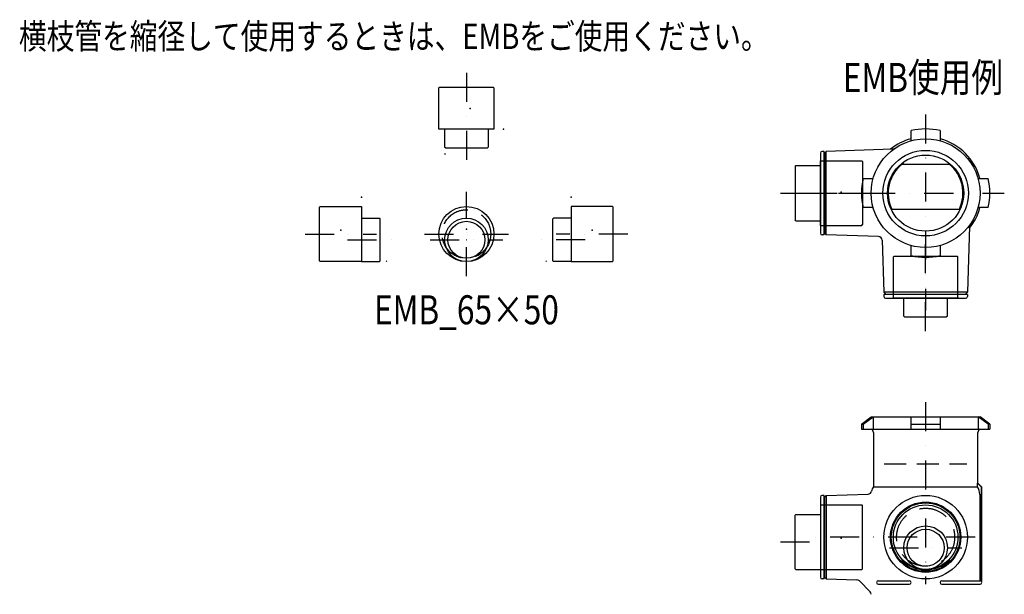
# Model space of a CAD drawing. Extents: x -718 to 698, y -1691 to 849.
# Drawn here: x -659 to 698, y -1691 to -899 of the extents above; entities that cross this region are included whole.
import ezdxf
from ezdxf.enums import TextEntityAlignment as Align

# ---------------------------------------------------------------- set-up
doc = ezdxf.new("R2010")
doc.units = 0
doc.header["$PDSIZE"] = 1
for name, pattern in [('DASHDOT', [80, 40, -20, 0, -20]), ('DASHED', [60, 40, -20]), ('DASHED2', [45, 30, -15])]:
    doc.linetypes.add(name, pattern=pattern)
doc.layers.get('0').update_dxf_attribs({"linetype": 'CONTINUOUS'})
doc.styles.get("Standard").update_dxf_attribs({"font": 'MS PGothic.ttf', "width": 0.8})

msp = doc.modelspace()

# ---------------------------------------------------------------- linework, layer by layer
at = {"color": 4, "linetype": 'DASHDOT'}
for p, q in [((-43.2, -971.9), (-43.2, -1095.9)), ((589.8, -1029.5), (589.8, -1300)), ((-43.2, -1252.4), (-43.2, -1136.4)), ((389.8, -1138), (522.8, -1138)), ((427.8, -1138), (698.3, -1138)), ((-265.7, -1194.4), (-167.1, -1194.4)), ((-101.2, -1194.4), (14.8, -1194.4)), ((179.3, -1194.4), (80.7, -1194.4)), ((-207.1, -1202.4), (-141.6, -1202.4)), ((-93.2, -1202.4), (6.8, -1202.4)), ((120.7, -1202.4), (55.3, -1202.4)), ((589.8, -1328.6), (589.8, -1205)), ((589.8, -1426.5), (589.8, -1677.5)), ((658.3, -1612.5), (428, -1612.5)), ((389.8, -1619), (464.2, -1619)), ((539.8, -1627), (639.8, -1627))]:
    msp.add_line(p, q, dxfattribs=at)
at = {"color": 7, "linetype": 'CONTINUOUS'}
for p, q in [((-80.2, -991.9), (-81.2, -992.9)), ((-81.2, -1049.9), (-81.2, -992.9)), ((-80.2, -991.9), (-6.2, -991.9)), ((-5.2, -992.9), (-6.2, -991.9)), ((-5.2, -992.9), (-5.2, -1049.9)), ((-5.2, -1049.9), (-81.2, -1049.9)), ((-73.2, -1049.9), (-73.2, -1074.5)), ((-13.2, -1049.9), (-13.2, -1074.5)), ((7.8, -1049.3), (7.8, -1049.9)), ((-72.2, -1075.5), (-73.2, -1074.5)), ((-72.2, -1084.9), (-73.2, -1083.9)), ((-72.2, -1075.5), (-14.2, -1075.5)), ((-13.2, -1074.5), (-14.2, -1075.5)), ((444.8, -1182.5), (444.8, -1093.5)), ((444.8, -1093.5), (501.8, -1093.5)), ((502.8, -1094.5), (501.8, -1093.5)), ((502.8, -1094.5), (502.8, -1181.5)), ((409.8, -1101), (410.8, -1100)), ((409.8, -1101), (409.8, -1175)), ((410.8, -1100), (444.8, -1100)), ((-187.7, -1143.4), (-187.1, -1143.4)), ((101.3, -1143.4), (100.7, -1143.4)), ((-244.7, -1156.4), (-245.7, -1157.4)), ((-245.7, -1231.4), (-245.7, -1157.4)), ((-244.7, -1156.4), (-187.7, -1156.4)), ((-187.7, -1156.4), (-187.7, -1232.4)), ((101.3, -1156.4), (101.3, -1232.4)), ((158.3, -1156.4), (101.3, -1156.4)), ((158.3, -1156.4), (159.3, -1157.4)), ((159.3, -1231.4), (159.3, -1157.4)), ((-187.7, -1172.4), (-163.1, -1172.4)), ((-163.1, -1172.4), (-162.1, -1173.4)), ((-162.1, -1231.4), (-162.1, -1173.4)), ((76.7, -1172.4), (75.7, -1173.4)), ((75.7, -1231.4), (75.7, -1173.4)), ((101.3, -1172.4), (76.7, -1172.4)), ((410.8, -1176), (409.8, -1175)), ((410.8, -1176), (444.8, -1176)), ((445.4, -1182.5), (444.8, -1182.5)), ((444.8, -1182.5), (501.8, -1182.5)), ((501.8, -1182.5), (502.8, -1181.5)), ((-245.7, -1231.4), (-244.7, -1232.4)), ((-187.7, -1232.4), (-244.7, -1232.4)), ((-187.7, -1232.4), (-163.1, -1232.4)), ((-162.1, -1231.4), (-163.1, -1232.4)), ((-152.7, -1231.4), (-153.7, -1232.4)), ((66.3, -1231.4), (67.3, -1232.4)), ((75.7, -1231.4), (76.7, -1232.4)), ((101.3, -1232.4), (76.7, -1232.4)), ((101.3, -1232.4), (158.3, -1232.4)), ((159.3, -1231.4), (158.3, -1232.4)), ((546.3, -1225), (545.3, -1226)), ((545.3, -1282.8), (545.3, -1226)), ((546.3, -1225), (633.3, -1225)), ((634.3, -1226), (633.3, -1225)), ((634.3, -1282.8), (634.3, -1226)), ((634.3, -1283), (545.3, -1283)), ((559.8, -1307.6), (559.8, -1283)), ((619.8, -1307.6), (619.8, -1283)), ((634.3, -1282.4), (634.3, -1283)), ((560.8, -1308.6), (559.8, -1307.6)), ((560.8, -1308.6), (618.8, -1308.6)), ((619.8, -1307.6), (618.8, -1308.6)), ((444.8, -1568), (444.8, -1657)), ((445.4, -1568), (444.8, -1568)), ((444.8, -1568), (501.8, -1568)), ((501.8, -1568), (502.8, -1569)), ((502.8, -1656), (502.8, -1569)), ((410.8, -1581), (409.8, -1582)), ((409.8, -1656), (409.8, -1582)), ((410.8, -1581), (444.8, -1581)), ((409.8, -1656), (410.8, -1657)), ((410.8, -1657), (501.8, -1657)), ((502.8, -1656), (501.8, -1657))]:
    msp.add_line(p, q, dxfattribs=at)
at = {"color": 3, "linetype": 'CONTINUOUS'}
for p, q in [((569.8, -1065.7), (569.8, -1051.8)), ((609.8, -1051.8), (609.8, -1065.7)), ((444.8, -1083.1), (444.8, -1193.1)), ((449.8, -1080.4), (447.3, -1080.4)), ((449.8, -1195.6), (449.8, -1080.4)), ((449.8, -1083), (450.4, -1083)), ((452.9, -1080.5), (450.4, -1083)), ((450.4, -1083), (450.4, -1193)), ((544.3, -1077.3), (452.9, -1080.5)), ((452.9, -1195.5), (452.9, -1080.5)), ((557.3, -1098), (589.8, -1098)), ((589.8, -1098), (623.8, -1098)), ((503.6, -1118), (517.5, -1118)), ((662.1, -1118), (676, -1118)), ((517.5, -1158), (503.6, -1158)), ((542.1, -1160), (637.4, -1160)), ((676, -1158), (662.1, -1158)), ((449.8, -1193), (450.4, -1193)), ((452.9, -1195.5), (450.4, -1193)), ((650.5, -1183.5), (647.3, -1274.8)), ((449.8, -1195.6), (447.3, -1195.6)), ((524.9, -1198), (452.9, -1195.5)), ((529.8, -1202.8), (532.3, -1274.8)), ((569.8, -1224.2), (569.8, -1210.3)), ((609.8, -1210.3), (609.8, -1224.2)), ((532.3, -1274.8), (534.8, -1277.3)), ((647.3, -1274.8), (532.3, -1274.8)), ((647.3, -1274.8), (644.8, -1277.3)), ((647.4, -1278), (532.2, -1278)), ((532.2, -1278), (532.2, -1280.5)), ((534.8, -1278), (534.8, -1277.3)), ((534.8, -1277.3), (644.8, -1277.3)), ((534.9, -1283), (644.9, -1283)), ((644.8, -1278), (644.8, -1277.3)), ((647.4, -1278), (647.4, -1280.5)), ((501.3, -1456.5), (514.8, -1446.5)), ((503.6, -1456.5), (517.5, -1446.5)), ((514.8, -1446.5), (664.8, -1446.5)), ((517.5, -1446.5), (517.5, -1463.5)), ((569.8, -1463.5), (569.8, -1446.5)), ((609.8, -1446.5), (609.8, -1463.5)), ((662.1, -1446.5), (662.1, -1463.5)), ((676, -1456.5), (662.1, -1446.5)), ((678.3, -1456.5), (664.8, -1446.5)), ((501.3, -1456.5), (501.3, -1463.5)), ((501.3, -1456.5), (503.6, -1456.5)), ((501.3, -1463.5), (678.3, -1463.5)), ((503.6, -1456.5), (503.6, -1463.5)), ((569.8, -1456.5), (609.8, -1456.5)), ((676, -1456.5), (676, -1463.5)), ((678.3, -1456.5), (676, -1456.5)), ((678.3, -1456.5), (678.3, -1463.5)), ((517.8, -1468.1), (517.8, -1542.9)), ((661.8, -1537.9), (661.8, -1468.1)), ((517.8, -1542.9), (661.3, -1542.9)), ((444.8, -1557.4), (444.8, -1667.6)), ((449.8, -1554.9), (447.3, -1554.9)), ((449.8, -1670.1), (449.8, -1554.9)), ((449.8, -1557.5), (450.4, -1557.5)), ((452.9, -1555), (450.4, -1557.5)), ((450.4, -1557.5), (450.4, -1667.5)), ((452.9, -1555), (510.6, -1553)), ((452.9, -1555), (452.9, -1670)), ((557.9, -1644.3), (556.3, -1645.9)), ((621.6, -1644.3), (623.2, -1645.9)), ((449.8, -1667.5), (450.4, -1667.5)), ((452.9, -1670), (450.4, -1667.5)), ((449.8, -1670.1), (447.3, -1670.1)), ((452.9, -1670), (495.1, -1671.4)), ((513.3, -1687.7), (498.5, -1672.9)), ((524.8, -1672.5), (567.3, -1672.5)), ((524.8, -1677.5), (567.3, -1677.5)), ((612.3, -1672.5), (664.8, -1672.5)), ((612.3, -1677.5), (664.8, -1677.5))]:
    msp.add_line(p, q, dxfattribs=at)
at = {"color": 4, "linetype": 'DASHED2'}
msp.add_line((532.8, -1511.5), (646.8, -1511.5), dxfattribs=at)
at = {"color": 4, "linetype": 'CONTINUOUS'}
for p, q in [((661.3, -1542.9), (661.3, -1537.9)), ((661.8, -1537.9), (661.3, -1537.9)), ((666.5, -1543.2), (661.3, -1537.9)), ((666.8, -1542.9), (661.8, -1537.9)), ((666.5, -1543.2), (666.8, -1542.9)), ((666.5, -1543.2), (666.5, -1673.3)), ((666.8, -1542.9), (666.8, -1673.6)), ((664.3, -1553.3), (664.3, -1672.5))]:
    msp.add_line(p, q, dxfattribs=at)
at = {"color": 3, "linetype": 'CONTINUOUS'}
for centre, radius in [((589.8, -1138), 75), ((589.8, -1138), 59), ((589.8, -1138), 52.5), ((589.8, -1612.5), 57.6), ((589.8, -1612.5), 48.5), ((589.8, -1612.5), 47.3)]:
    msp.add_circle(centre, radius, dxfattribs=at)
at = {"color": 7, "linetype": 'CONTINUOUS'}
for centre, radius in [((-43.2, -1194.4), 38), ((-43.2, -1202.4), 30), ((-43.2, -1202.4), 25.5), ((-43.2, -1202.4), 0.198), ((589.8, -1612.5), 44.5), ((589.8, -1627), 30), ((589.8, -1627), 25.5)]:
    msp.add_circle(centre, radius, dxfattribs=at)
at = {"color": 4, "linetype": 'DASHED'}
msp.add_circle((-43.2, -1194.4), 33.5, dxfattribs=at)
at = {"color": 7, "linetype": 'DASHED'}
msp.add_circle((589.8, -1612.5), 40, dxfattribs=at)
at = {"color": 3, "linetype": 'CONTINUOUS'}
for centre, radius, start, end in [((589.8, -1138), 88.5, 76.939, 103.061), ((589.8, -1138), 77.5, 104.9552, 128.5729), ((589.8, -1138), 77.5, 14.9552, 75.0448), ((447.3, -1082.9), 2.5, 90, 180), ((544.1, -1072.3), 5, 272, 304.8068), ((589.8, -1138), 51.5, 129.0407, 205.289), ((602.3, -1129.3), 54.8, 141.3859, 145.1501), ((589.8, -1138), 51.5, 334.711, 410.9593), ((589.8, -1138), 88.5, 166.939, 193.061), ((589.8, -1138), 88.5, 346.939, 373.061), ((589.8, -1138), 77.5, 321.4271, 345.0448), ((655.5, -1183.6), 5, 145.1932, 178), ((447.3, -1193.1), 2.5, 180, 270), ((524.8, -1203), 5, 2, 88), ((589.8, -1138), 88.5, 256.939, 283.061), ((534.7, -1280.5), 2.5, 180, 270), ((644.9, -1280.5), 2.5, 270, 360), ((512.8, -1468.1), 5, 0, 66.4218), ((666.8, -1468.1), 5, 113.5782, 180), ((534.8, -1553.5), 20, 148.2117, 167.2698), ((447.3, -1557.4), 2.5, 90, 180), ((510.4, -1548), 5, 272, 347.2698), ((589.8, -1612.5), 45, 225, 315), ((447.3, -1667.6), 2.5, 180, 270), ((494.9, -1676.4), 5, 45, 88), ((524.8, -1675), 2.5, 90, 270), ((567.3, -1675), 2.5, 270, 450), ((612.3, -1675), 2.5, 90, 270), ((664.8, -1675), 2.5, 270, 450), ((509.8, -1691.3), 5, 0, 45)]:
    msp.add_arc(centre, radius, start, end, dxfattribs=at)
at = {"color": 4, "linetype": 'CONTINUOUS'}
msp.add_arc((644.3, -1553.5), 20, 0, 31.7883, dxfattribs=at)
at = {"color": 5, "linetype": 'CONTINUOUS'}
for p in [(-38, -1021.1), (473.5, -1136.7), (-216.4, -1189.2), (-43.2, -1187.9), (130, -1189.2), (473.5, -1613.8)]:
    msp.add_point(p, dxfattribs=at)
at = {"color": 4, "linetype": 'CONTINUOUS'}
for p in [(7.8, -1049.9), (-187.7, -1143.4), (101.3, -1143.4), (445.4, -1182.5), (634.3, -1282.4), (445.4, -1568)]:
    msp.add_point(p, dxfattribs=at)

# ---------------------------------------------------------------- texts
at = {"color": 3, "width": 0.8}
for s, height, p in [('横枝管を縮径して使用するときは、EMBをご使用ください。', 35, (-143.3, -904.2)), ('EMB使用例', 40, (586.1, -958.5)), ('EMB_65×50', 40, (-43.2, -1278.9))]:
    msp.add_text(s, height=height, dxfattribs=at).set_placement(p, align=Align.TOP_CENTER)

doc.saveas('drawing.dxf')
